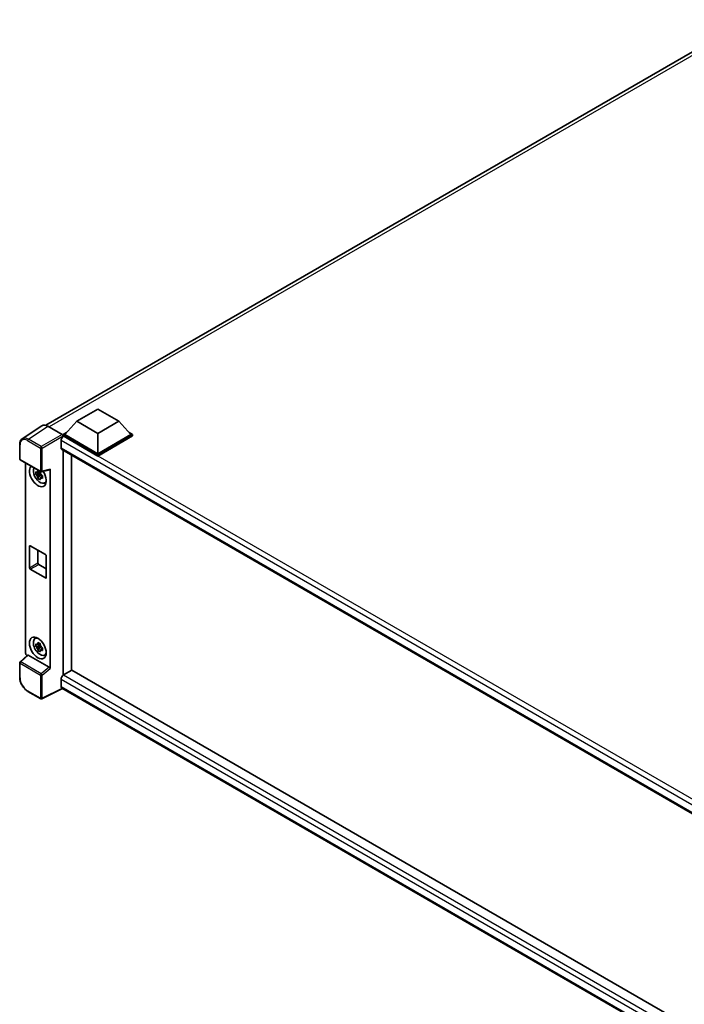
# Model space of a CAD drawing. Units: millimetres. Extents: x 0 to 13364, y -1 to 1826.
# Drawn here: x 1710 to 1950, y 280 to 634 of the extents above; entities that cross this region are included whole.
import ezdxf

# ---------------------------------------------------------------- set-up
doc = ezdxf.new("R2010")
doc.units = ezdxf.units.MM
doc.layers.add('Visible (ISO)', color=7, linetype='Continuous', lineweight=35)
doc.layers.add('Visible Narrow (ISO)', color=7, linetype='Continuous', lineweight=25)

msp = doc.modelspace()

# ---------------------------------------------------------------- linework, layer by layer
at = {"layer": 'Visible (ISO)'}
for p, q in [((1719.8065, 488.2548), (1972.6182, 634.2157)), ((1730.9463, 489.7426), (1738.5224, 494.1167)), ((1738.5224, 494.1167), (1746.0986, 489.7426)), ((1730.9463, 489.7426), (1726.643, 484.9136)), ((1738.5224, 485.3685), (1730.9463, 489.7426)), ((1746.0986, 489.7426), (1738.5224, 485.3685)), ((1746.0986, 489.7426), (1750.4018, 484.9136)), ((1718.3651, 488.0912), (1711.3316, 483.4426)), ((1720.5803, 487.924), (1725.7341, 484.9485)), ((1726.0369, 484.9136), (1727.2853, 485.6344)), ((1749.7595, 485.6344), (1751.0079, 484.9136)), ((1725.2793, 482.7616), (1725.2793, 480.1371)), ((1726.0369, 484.4237), (1726.0369, 484.9136)), ((1738.5224, 477.7051), (1726.0369, 484.9136)), ((1726.0369, 484.4239), (1726.0369, 484.2341)), ((1726.1885, 484.3362), (1726.0369, 484.4237)), ((1738.5224, 477.2152), (1726.0369, 484.4237)), ((1738.5224, 478.055), (1726.643, 484.9136)), ((1738.5224, 485.3685), (1738.5224, 478.055)), ((1750.4018, 484.9136), (1738.5224, 478.055)), ((1751.0079, 484.9136), (1738.5224, 477.7051)), ((1751.0079, 484.4237), (1738.5224, 477.2152)), ((1751.0079, 484.4237), (1751.0079, 484.9136)), ((1710.4072, 476.172), (1710.4072, 481.3609)), ((1725.5456, 479.5485), (1964.1959, 341.7637)), ((1726.0369, 479.2649), (1726.0369, 398.327)), ((1710.6215, 475.8008), (1717.9923, 471.5453)), ((1729.0674, 400.0913), (1729.0674, 477.5152)), ((1738.5224, 477.2152), (1738.5224, 477.7051)), ((1712.5586, 406.3062), (1712.5586, 474.6824)), ((1717.7771, 471.5599), (1717.3445, 471.3102)), ((1717.8385, 471.3399), (1717.8385, 471.5265)), ((1718.3116, 471.5009), (1721.2041, 472.2314)), ((1721.3325, 400.6996), (1721.3325, 472.451)), ((1717.8385, 470.9002), (1716.2111, 470.5582)), ((1716.9953, 469.1998), (1718.1052, 470.4382)), ((1717.3445, 470.307), (1718.0355, 470.706)), ((1717.8385, 470.9002), (1717.8385, 470.9942)), ((1717.9577, 470.8314), (1717.8385, 470.9002)), ((1718.1052, 470.4382), (1718.1052, 470.5758)), ((1718.1052, 470.4382), (1718.1866, 470.3912)), ((1718.6458, 470.0552), (1718.2132, 469.8055)), ((1718.486, 470.2184), (1718.6476, 470.1251)), ((1719.3389, 467.5059), (1719.9338, 467.7691)), ((1713.9151, 437.0086), (1713.9151, 444.707)), ((1714.2181, 444.8819), (1719.673, 441.7326)), ((1716.9456, 443.3073), (1716.9456, 438.7582)), ((1719.976, 441.2077), (1719.976, 433.5093)), ((1719.673, 433.3344), (1714.2181, 436.4837)), ((1717.2486, 438.2333), (1719.976, 436.6587)), ((1715.9158, 411.4977), (1716.4412, 411.8812)), ((1717.8385, 408.9631), (1716.2111, 408.6212)), ((1716.9953, 407.2627), (1718.1052, 408.5011)), ((1717.7771, 409.6228), (1717.3445, 409.3731)), ((1717.3445, 408.3699), (1718.0355, 408.7689)), ((1717.8385, 409.4028), (1717.8385, 409.5894)), ((1717.8385, 408.9631), (1717.8385, 409.0571)), ((1717.9577, 408.8943), (1717.8385, 408.9631)), ((1718.1052, 408.5011), (1718.1052, 408.6387)), ((1718.1052, 408.5011), (1718.1866, 408.4541)), ((1718.6458, 408.1181), (1718.2132, 407.8684)), ((1718.486, 408.2813), (1718.6476, 408.188)), ((1713.2297, 405.6006), (1710.5446, 403.1151)), ((1721.0319, 401.2313), (1713.4653, 405.5999)), ((1719.3389, 405.5688), (1719.9338, 405.832)), ((1710.4072, 397.6116), (1710.4072, 402.8006)), ((1725.2793, 396.8545), (1725.2793, 394.23)), ((1729.2189, 400.1788), (1726.1885, 398.4291)), ((1729.2189, 400.1788), (1964.0866, 264.5778)), ((1725.7746, 393.5092), (1718.3981, 389.8252)), ((1961.3291, 257.5118), (1725.5456, 393.6414)), ((1717.9923, 389.8375), (1713.3472, 392.5194))]:
    msp.add_line(p, q, dxfattribs=at)
for centre, start, end in [((1710.8358, 476.172), 180, 240), ((1718.2066, 471.9164), 240, 284.173003), ((1710.8358, 402.8006), 132.789481, 180), ((1718.2066, 390.2087), 240, 296.538708)]:
    msp.add_arc(centre, 0.4286, start, end, dxfattribs=at)
for centre, major_axis, ratio, start_param, end_param in [((1720.584, 484.4205), (-2.1455, 3.7161), 0.5766475, 5.49839613, 6.31804944), ((1726.1885, 483.2864), (-0.6429, -1.1135), 0.57735027, 3.92699082, 5.49778714), ((1725.7337, 484.5986), (-0.2143, 0.3712), 0.5780539, 3.9275998, 5.49717816), ((1726.1885, 480.662), (-0.6429, -1.1135), 0.57735027, 5.49778714, 6.28318531), ((1716.9456, 470.0767), (2.1429, -3.7115), 0.57735027, 3.29297256, 7.94489041), ((1717.7335, 470.5316), (-1.7148, 2.9702), 0.57735027, 0.35706869, 3.53279276), ((1717.3646, 470.3186), (-0.6709, 1.1621), 0.57735027, 5.97330265, 6.59306797), ((1721.0293, 472.6292), (-0.2087, 0.3847), 0.5718249, 2.9967698, 3.95327169), ((1717.3646, 470.3186), (-0.6709, 1.1621), 0.57735027, 1.26091366, 1.88067899), ((1717.3646, 470.3186), (0.6709, -1.1621), 0.57735027, 1.26091366, 1.88067899), ((1717.3646, 470.3186), (0.6709, -1.1621), 0.57735027, 5.97330265, 6.59306797), ((1718.7638, 471.1265), (2.1429, -3.7115), 0.57735027, 5.62163033, 5.84503628), ((1714.2181, 444.532), (-0.2143, 0.3712), 0.57735027, 5.49778714, 7.06858347), ((1719.673, 441.3827), (0.2143, -0.3712), 0.57735027, 0.78539816, 2.35619449), ((1714.2181, 436.8336), (-0.2143, 0.3712), 0.57735027, 0.78539816, 2.35619449), ((1717.2486, 438.5833), (0.2143, -0.3712), 0.57735027, 3.92699082, 5.49778714), ((1719.673, 433.6843), (0.2143, -0.3712), 0.57735027, 5.49778714, 7.06858347), ((1717.7335, 408.5945), (-1.7148, 2.9702), 0.57735027, 5.8919852, 9.81597807), ((1718.7638, 409.1894), (2.1429, -3.7115), 0.57735027, 3.57974168, 3.80314763), ((1717.3646, 408.3815), (-0.6709, 1.1621), 0.57735027, 5.97330265, 6.59306797), ((1717.3646, 408.3815), (-0.6709, 1.1621), 0.57735027, 1.26091366, 1.88067899), ((1717.3646, 408.3815), (0.6709, -1.1621), 0.57735027, 1.26091366, 1.88067899), ((1713.1651, 405.9569), (-0.4286, 0.7423), 0.5780539, 0.78600715, 2.07195873), ((1713.4679, 405.2371), (0.2087, -0.3847), 0.5718249, 2.39113693, 3.28641551), ((1717.3646, 408.3815), (0.6709, -1.1621), 0.57735027, 5.97330265, 6.59306797), ((1718.7638, 409.1894), (2.1429, -3.7115), 0.57735027, 5.62163033, 5.84503628), ((1721.0293, 400.8716), (0.2066, -0.3816), 0.58179756, 0.82141755, 2.38355232), ((1726.1885, 397.3793), (-0.6429, -1.1135), 0.57735027, 3.92699082, 5.49778714), ((1726.1885, 394.7549), (-0.6429, -1.1135), 0.57735027, 5.49778714, 6.28318531)]:
    msp.add_ellipse(centre, major_axis=major_axis, ratio=ratio, start_param=start_param, end_param=end_param, dxfattribs=at)
msp.add_ellipse((1716.9456, 408.1396), major_axis=(2.1429, -3.7115), ratio=0.57735027, dxfattribs=at)
for points, knots in [([(1710.4072, 481.3609), (1710.4072, 481.537), (1710.4186, 481.7086), (1710.4655, 482.0397), (1710.501, 482.1993), (1710.5972, 482.5029), (1710.6581, 482.6471), (1710.8063, 482.9156), (1710.8937, 483.04), (1711.0944, 483.2626), (1711.2076, 483.3607), (1711.3316, 483.4426)], [-0.784789176, -0.784789176, -0.784789176, -0.784789176, -0.634804167, -0.634804167, -0.484819157, -0.484819157, -0.334834148, -0.334834148, -0.184849139, -0.184849139, -0.03486413, -0.03486413, -0.03486413, -0.03486413]), ([(1716.2111, 470.5582), (1716.1971, 470.728), (1716.1906, 470.8971), (1716.1906, 471.2139), (1716.1971, 471.3857), (1716.2111, 471.5614)], [4.331071921, 4.331071921, 4.331071921, 4.331071921, 4.398975087, 4.398975087, 4.466878254, 4.466878254, 4.466878254, 4.466878254]), ([(1716.2111, 471.5614), (1716.287, 471.4963), (1716.3643, 471.4322), (1716.4687, 471.3485), (1716.4948, 471.3278), (1716.521, 471.3072)], [4.4863158772, 4.4863158772, 4.4863158772, 4.4863158772, 4.5307133937, 4.5307133937, 4.5453911286, 4.5453911286, 4.5453911286, 4.5453911286]), ([(1716.9302, 471.5435), (1716.9349, 471.5819), (1716.9398, 471.6204), (1716.9601, 471.7762), (1716.977, 471.8947), (1716.9953, 472.0142)], [4.8174915459, 4.8174915459, 4.8174915459, 4.8174915459, 4.8321692807, 4.8321692807, 4.8765667973, 4.8765667973, 4.8765667973, 4.8765667973]), ([(1716.9953, 472.0142), (1717.1354, 471.9274), (1717.2786, 471.8421), (1717.553, 471.6836), (1717.705, 471.5986), (1717.8641, 471.5126)], [4.331071921, 4.331071921, 4.331071921, 4.331071921, 4.398975087, 4.398975087, 4.466878254, 4.466878254, 4.466878254, 4.466878254]), ([(1717.8641, 471.5126), (1717.8457, 471.3931), (1717.8288, 471.2747), (1717.8085, 471.1189), (1717.8036, 471.0803), (1717.799, 471.0419)], [4.4863158772, 4.4863158772, 4.4863158772, 4.4863158772, 4.5307133937, 4.5307133937, 4.5453911286, 4.5453911286, 4.5453911286, 4.5453911286]), ([(1716.521, 470.3041), (1716.4948, 470.3246), (1716.4687, 470.3453), (1716.3643, 470.4291), (1716.287, 470.4932), (1716.2111, 470.5582)], [4.8174915459, 4.8174915459, 4.8174915459, 4.8174915459, 4.8321692807, 4.8321692807, 4.8765667973, 4.8765667973, 4.8765667973, 4.8765667973]), ([(1716.9953, 469.1998), (1716.977, 469.2981), (1716.9601, 469.3971), (1716.9398, 469.5294), (1716.9349, 469.5624), (1716.9302, 469.5954)], [4.4863158772, 4.4863158772, 4.4863158772, 4.4863158772, 4.5307133937, 4.5307133937, 4.5453911286, 4.5453911286, 4.5453911286, 4.5453911286]), ([(1717.8641, 468.6983), (1717.705, 468.774), (1717.553, 468.8543), (1717.2786, 469.0127), (1717.1354, 469.1028), (1716.9953, 469.1998)], [4.331071921, 4.331071921, 4.331071921, 4.331071921, 4.398975087, 4.398975087, 4.466878254, 4.466878254, 4.466878254, 4.466878254]), ([(1717.799, 469.0938), (1717.8036, 469.0608), (1717.8085, 469.0279), (1717.8288, 468.8955), (1717.8457, 468.7966), (1717.8641, 468.6983)], [4.8174915459, 4.8174915459, 4.8174915459, 4.8174915459, 4.8321692807, 4.8321692807, 4.8765667973, 4.8765667973, 4.8765667973, 4.8765667973]), ([(1718.2081, 470.3332), (1718.2437, 470.318), (1718.2796, 470.303), (1718.4247, 470.2427), (1718.5357, 470.198), (1718.6484, 470.1542)], [4.8174915459, 4.8174915459, 4.8174915459, 4.8174915459, 4.8321692807, 4.8321692807, 4.8765667973, 4.8765667973, 4.8765667973, 4.8765667973]), ([(1718.6484, 469.1511), (1718.5357, 469.1949), (1718.4247, 469.2395), (1718.2796, 469.2998), (1718.2437, 469.3149), (1718.2081, 469.33)], [4.4863158772, 4.4863158772, 4.4863158772, 4.4863158772, 4.5307133937, 4.5307133937, 4.5453911286, 4.5453911286, 4.5453911286, 4.5453911286]), ([(1718.6484, 470.1542), (1718.6433, 469.9734), (1718.6409, 469.7992), (1718.6409, 469.4824), (1718.6433, 469.3157), (1718.6484, 469.1511)], [4.331071921, 4.331071921, 4.331071921, 4.331071921, 4.398975087, 4.398975087, 4.466878254, 4.466878254, 4.466878254, 4.466878254]), ([(1716.2111, 408.6212), (1716.1971, 408.7909), (1716.1906, 408.96), (1716.1906, 409.2768), (1716.1971, 409.4486), (1716.2111, 409.6243)], [4.331071921, 4.331071921, 4.331071921, 4.331071921, 4.398975087, 4.398975087, 4.466878254, 4.466878254, 4.466878254, 4.466878254]), ([(1716.2111, 409.6243), (1716.287, 409.5592), (1716.3643, 409.4951), (1716.4687, 409.4114), (1716.4948, 409.3907), (1716.521, 409.3701)], [4.4863158772, 4.4863158772, 4.4863158772, 4.4863158772, 4.5307133937, 4.5307133937, 4.5453911286, 4.5453911286, 4.5453911286, 4.5453911286]), ([(1716.521, 408.367), (1716.4948, 408.3875), (1716.4687, 408.4082), (1716.3643, 408.492), (1716.287, 408.5561), (1716.2111, 408.6212)], [4.8174915459, 4.8174915459, 4.8174915459, 4.8174915459, 4.8321692807, 4.8321692807, 4.8765667973, 4.8765667973, 4.8765667973, 4.8765667973]), ([(1716.9302, 409.6064), (1716.9349, 409.6448), (1716.9398, 409.6833), (1716.9601, 409.8391), (1716.977, 409.9576), (1716.9953, 410.0771)], [4.8174915459, 4.8174915459, 4.8174915459, 4.8174915459, 4.8321692807, 4.8321692807, 4.8765667973, 4.8765667973, 4.8765667973, 4.8765667973]), ([(1716.9953, 407.2627), (1716.977, 407.361), (1716.9601, 407.46), (1716.9398, 407.5923), (1716.9349, 407.6253), (1716.9302, 407.6583)], [4.4863158772, 4.4863158772, 4.4863158772, 4.4863158772, 4.5307133937, 4.5307133937, 4.5453911286, 4.5453911286, 4.5453911286, 4.5453911286]), ([(1716.9953, 410.0771), (1717.1354, 409.9903), (1717.2786, 409.905), (1717.553, 409.7466), (1717.705, 409.6615), (1717.8641, 409.5755)], [4.331071921, 4.331071921, 4.331071921, 4.331071921, 4.398975087, 4.398975087, 4.466878254, 4.466878254, 4.466878254, 4.466878254]), ([(1717.8641, 409.5755), (1717.8457, 409.456), (1717.8288, 409.3376), (1717.8085, 409.1818), (1717.8036, 409.1432), (1717.799, 409.1048)], [4.4863158772, 4.4863158772, 4.4863158772, 4.4863158772, 4.5307133937, 4.5307133937, 4.5453911286, 4.5453911286, 4.5453911286, 4.5453911286]), ([(1718.2081, 408.3961), (1718.2437, 408.3809), (1718.2796, 408.3659), (1718.4247, 408.3056), (1718.5357, 408.2609), (1718.6484, 408.2171)], [4.8174915459, 4.8174915459, 4.8174915459, 4.8174915459, 4.8321692807, 4.8321692807, 4.8765667973, 4.8765667973, 4.8765667973, 4.8765667973]), ([(1718.6484, 408.2171), (1718.6433, 408.0363), (1718.6409, 407.8621), (1718.6409, 407.5453), (1718.6433, 407.3786), (1718.6484, 407.214)], [4.331071921, 4.331071921, 4.331071921, 4.331071921, 4.398975087, 4.398975087, 4.466878254, 4.466878254, 4.466878254, 4.466878254]), ([(1717.8641, 406.7612), (1717.705, 406.8369), (1717.553, 406.9172), (1717.2786, 407.0756), (1717.1354, 407.1657), (1716.9953, 407.2627)], [4.331071921, 4.331071921, 4.331071921, 4.331071921, 4.398975087, 4.398975087, 4.466878254, 4.466878254, 4.466878254, 4.466878254]), ([(1717.799, 407.1567), (1717.8036, 407.1237), (1717.8085, 407.0908), (1717.8288, 406.9584), (1717.8457, 406.8595), (1717.8641, 406.7612)], [4.8174915459, 4.8174915459, 4.8174915459, 4.8174915459, 4.8321692807, 4.8321692807, 4.8765667973, 4.8765667973, 4.8765667973, 4.8765667973]), ([(1718.6484, 407.214), (1718.5357, 407.2578), (1718.4247, 407.3024), (1718.2796, 407.3627), (1718.2437, 407.3778), (1718.2081, 407.3929)], [4.4863158772, 4.4863158772, 4.4863158772, 4.4863158772, 4.5307133937, 4.5307133937, 4.5453911286, 4.5453911286, 4.5453911286, 4.5453911286]), ([(1713.3472, 392.5194), (1713.1876, 392.6115), (1713.03, 392.717), (1712.7212, 392.9517), (1712.57, 393.081), (1712.2768, 393.3602), (1712.1347, 393.5103), (1711.8624, 393.8277), (1711.7321, 393.9951), (1711.486, 394.3436), (1711.3701, 394.5248), (1711.1554, 394.8967), (1711.0564, 395.0876), (1710.8777, 395.475), (1710.7978, 395.6715), (1710.6591, 396.0661), (1710.6002, 396.2642), (1710.505, 396.6578), (1710.4686, 396.8533), (1710.4197, 397.2381), (1710.4072, 397.4274), (1710.4072, 397.6116)], [-0.78478918, -0.78478918, -0.78478918, -0.78478918, -0.62783134, -0.62783134, -0.47087351, -0.47087351, -0.31391567, -0.31391567, -0.15695784, -0.15695784, 0, 0, 0.15695784, 0.15695784, 0.31391567, 0.31391567, 0.47087351, 0.47087351, 0.62783134, 0.62783134, 0.78478918, 0.78478918, 0.78478918, 0.78478918])]:
    msp.add_open_spline(points, degree=3, knots=knots, dxfattribs=at)
for points, weights in [([(1717.3445, 471.3102), (1717.0429, 471.3217), (1716.521, 471.3072)], [1.35956394726, 1.22656475141, 1.03074466748]), ([(1716.9302, 471.5435), (1717.2037, 471.4145), (1717.3445, 471.3102)], [1.03074466748, 1.22656475141, 1.35956394726]), ([(1716.521, 470.3041), (1717.0429, 470.3186), (1717.3445, 470.307)], [1.03074466748, 1.22656475141, 1.35956394726]), ([(1717.3445, 470.307), (1717.2037, 470.04), (1716.9302, 469.5954)], [1.35956394726, 1.22656475141, 1.03074466748]), ([(1717.799, 469.0938), (1718.0724, 469.5385), (1718.2132, 469.8055)], [1.03074466748, 1.22656475141, 1.35956394726]), ([(1718.2132, 469.8055), (1718.2332, 469.6313), (1718.2081, 469.33)], [1.35956394726, 1.22656475141, 1.03074466748]), ([(1717.3445, 409.3731), (1717.0429, 409.3846), (1716.521, 409.3701)], [1.35956394726, 1.22656475141, 1.03074466748]), ([(1716.521, 408.367), (1717.0429, 408.3815), (1717.3445, 408.3699)], [1.03074466748, 1.22656475141, 1.35956394726]), ([(1716.9302, 409.6064), (1717.2037, 409.4774), (1717.3445, 409.3731)], [1.03074466748, 1.22656475141, 1.35956394726]), ([(1717.3445, 408.3699), (1717.2037, 408.1029), (1716.9302, 407.6583)], [1.35956394726, 1.22656475141, 1.03074466748]), ([(1717.799, 407.1567), (1718.0724, 407.6014), (1718.2132, 407.8684)], [1.03074466748, 1.22656475141, 1.35956394726]), ([(1718.2132, 407.8684), (1718.2332, 407.6942), (1718.2081, 407.3929)], [1.35956394726, 1.22656475141, 1.03074466748])]:
    msp.add_rational_spline(points, weights, degree=2, dxfattribs=at)
at = {"layer": 'Visible Narrow (ISO)'}
for p, q in [((1974.0171, 633.7189), (1721.0367, 487.6605)), ((1713.5509, 483.2783), (1720.5803, 487.924)), ((1713.2585, 482.7597), (1717.9036, 480.0778)), ((1718.196, 480.5964), (1713.5509, 483.2783)), ((1725.7341, 484.9485), (1718.196, 480.5964)), ((1718.4989, 480.0718), (1726.0369, 484.4239)), ((1966.6665, 343.3966), (1725.2793, 482.7616)), ((1968.322, 344.5403), (1726.1885, 484.3362)), ((1710.5327, 475.997), (1710.5327, 481.186)), ((1717.9036, 480.0778), (1717.9036, 471.7415)), ((1718.4989, 471.7355), (1718.4989, 480.0718)), ((1725.2793, 480.1371), (1964.547, 341.9958)), ((1717.9036, 471.7415), (1710.5327, 475.997)), ((1721.3325, 472.451), (1718.4989, 471.7355)), ((1713.9151, 444.707), (1714.2181, 444.8819)), ((1713.9151, 437.0086), (1716.9456, 438.7582)), ((1714.2181, 436.4837), (1717.2486, 438.2333)), ((1719.673, 433.3344), (1719.976, 433.5093)), ((1710.7606, 403.0962), (1713.4653, 405.5999)), ((1710.5327, 397.4367), (1710.5327, 402.6256)), ((1710.5327, 402.6256), (1717.9036, 398.3701)), ((1718.1314, 398.8406), (1710.7606, 403.0962)), ((1721.0319, 401.2313), (1718.1314, 398.8406)), ((1718.4989, 398.3641), (1721.3325, 400.6996)), ((1717.9036, 398.3701), (1717.9036, 390.0337)), ((1718.4989, 390.0277), (1718.4989, 398.3641)), ((1962.9611, 259.6288), (1725.2793, 396.8545)), ((1726.1885, 398.4291), (1964.0866, 261.0786)), ((1725.6333, 393.5908), (1718.4989, 390.0277)), ((1725.2793, 394.23), (1961.3294, 257.9464)), ((1717.9036, 390.0337), (1713.2585, 392.7155))]:
    msp.add_line(p, q, dxfattribs=at)
for centre, major_axis, ratio, start_param, end_param in [((1713.2618, 479.6065), (-1.9309, 3.3445), 0.5766475, 5.49839613, 7.06797448), ((1713.5648, 479.7815), (-2.1673, 3.7022), 0.57677384, 5.49491862, 6.31457193), ((1713.5615, 482.9347), (0.2143, 0.3712), 0.57735027, 0.82030475, 2.35619449), ((1710.8358, 481.3609), (-0.4286, 0), 0.57735027, 0, 0.78539816), ((1718.2066, 480.2528), (0.2143, 0.3712), 0.57735027, 0.82030475, 2.35619449), ((1718.2066, 480.2528), (-0.4286, 0), 0.57735027, 0.78539816, 2.32128791), ((1718.2066, 480.2528), (-0.2143, 0.3712), 0.53637355, 3.9275998, 5.49717816), ((1710.8358, 476.172), (-0.4286, 0), 0.57735027, 0, 0.78539816), ((1710.8358, 476.172), (-0.2143, -0.3712), 0.57735027, 5.49778714, 6.28318531), ((1718.2066, 471.9164), (0.4286, 0), 0.57735027, 3.92699082, 5.46288056), ((1718.2066, 471.9164), (-0.2143, -0.3712), 0.57735027, 5.49778714, 6.28318531), ((1718.2066, 471.9164), (0.1049, -0.4155), 0.68265399, 0, 0.9565019), ((1710.8358, 402.8006), (-0.4286, 0), 0.57735027, 0, 0.78539816), ((1710.8358, 402.8006), (-0.2143, -0.3712), 0.57735027, 4.17779463, 5.49778714), ((1710.8358, 402.8006), (-0.2911, 0.3145), 0.43528024, 5.38790672, 6.28318531), ((1710.8358, 397.6116), (-0.4286, 0), 0.57735027, 0, 0.78539816), ((1713.2618, 395.8649), (-1.9286, 3.3404), 0.5780539, 0.78600715, 2.3555855), ((1718.2066, 398.545), (0.2143, 0.3712), 0.57735027, 1.03620198, 2.35619449), ((1718.2066, 398.545), (-0.4286, 0), 0.57735027, 0.78539816, 2.32128791), ((1718.2066, 398.545), (-0.2726, 0.3307), 0.39624112, 3.84968252, 5.41181729), ((1713.5615, 392.8905), (-0.2143, -0.3712), 0.57735027, 5.49778714, 6.28318531), ((1718.2066, 390.2087), (-0.2143, -0.3712), 0.57735027, 5.49778714, 6.28318531), ((1718.2066, 390.2087), (0.4286, 0), 0.57735027, 3.92699082, 5.46288056), ((1718.2066, 390.2087), (0.1915, -0.3834), 0.5766475, 0, 0.81965331)]:
    msp.add_ellipse(centre, major_axis=major_axis, ratio=ratio, start_param=start_param, end_param=end_param, dxfattribs=at)

doc.saveas('drawing.dxf')
